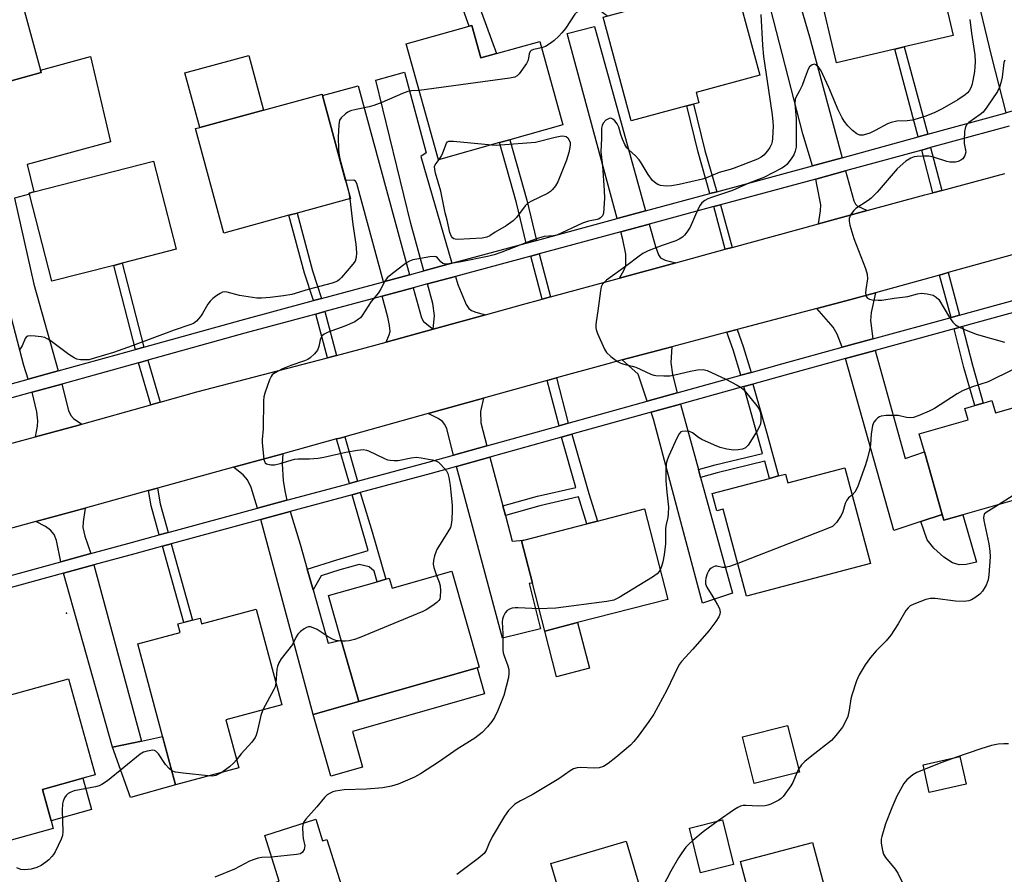
# Model space of a CAD drawing. Units: inches. Extents: x 1291762 to 1297762, y 505451 to 509451.
# Drawn here: x 1293298 to 1293589, y 508720 to 508973 of the extents above; entities that cross this region are included whole.
import ezdxf

# ---------------------------------------------------------------- set-up
doc = ezdxf.new("R2010")
doc.units = ezdxf.units.IN
doc.header["$MEASUREMENT"] = 0
for name, color, linetype in [('BLDG-Footprint', 5, 'Continuous'), ('CULTRL-Pad', 6, 'Continuous'), ('ELEV-Spot Elevation', 7, 'Continuous'), ('TRANS-Driveway', 251, 'Continuous'), ('TRANS-Non Street Sidewalk', 7, 'Continuous'), ('TRANS-Road', 130, 'Continuous'), ('TRANS-Street Sidewalk', 7, 'Continuous'), ('Undefined', 1, 'Continuous')]:
    doc.layers.add(name, color=color, linetype=linetype)

msp = doc.modelspace()

# ---------------------------------------------------------------- linework, layer by layer
at = {"layer": 'BLDG-Footprint'}
for points, elevation in [([(1293556.74, 508964.2), (1293539.5, 508960.15), (1293534.28, 508982.3), (1293533.38, 508986.15), (1293533.91, 508986.27), (1293540.37, 508987.79), (1293552.13, 508990.56), (1293567.85, 508994.26), (1293573.97, 508968.26), (1293559.53, 508964.86)], 404.55), ([(1293495.14, 508947.38), (1293478.71, 508942.93), (1293470.38, 508973.69), (1293509.23, 508984.2), (1293516.73, 508956.48), (1293497.9, 508951.38), (1293498.72, 508948.34), (1293497.13, 508947.91)], 406.51), ([(1293304.1, 508957.32), (1293289.79, 508953.36), (1293283.35, 508976.99), (1293297.67, 508980.89), (1293303.91, 508958)], 408.11), ([(1293431.55, 508971.2), (1293434.23, 508961.59), (1293438.86, 508962.89), (1293451.62, 508966.45), (1293458.51, 508941.75), (1293442.8, 508937.36), (1293439.75, 508936.51), (1293421.65, 508931.46), (1293412.07, 508965.77), (1293430.8, 508971)], 406.25), ([(1293377.43, 508914.99), (1293358.19, 508909.75), (1293349.77, 508940.67), (1293351, 508941.01), (1293369.89, 508946.16), (1293387.22, 508950.88), (1293387.34, 508950.43), (1293394.19, 508925.28), (1293395.65, 508919.95), (1293379.8, 508915.63)], 407.62), ([(1293325.56, 508900.17), (1293307.23, 508895.46), (1293300.61, 508921.21), (1293300.51, 508921.59), (1293301.93, 508921.96), (1293337.34, 508931.06), (1293344.05, 508904.92), (1293328.09, 508900.82)], 407.63), ([(1293585.47, 508860.11), (1293586.51, 508856.46), (1293599.33, 508860.11), (1293606.54, 508834.76), (1293576.88, 508826.31), (1293571.25, 508824.71), (1293570.77, 508826.41), (1293565.5, 508844.91), (1293563.96, 508850.31), (1293578.42, 508854.43), (1293577.45, 508857.83), (1293580.4, 508858.67), (1293582.89, 508859.38)], 398.95), ([(1293541.97, 508840.24), (1293549.5, 508811.91), (1293512.81, 508802.17), (1293505.96, 508828), (1293504.07, 508827.5), (1293502.71, 508832.61), (1293519.59, 508837.09), (1293522.29, 508837.81), (1293524.33, 508838.35), (1293525.02, 508835.74)], 400.15), ([(1293462.86, 508794.38), (1293453.11, 508791.86), (1293449.45, 508806.03), (1293446.19, 508818.63), (1293446.96, 508818.83), (1293465.62, 508823.66), (1293468.73, 508824.46), (1293482.6, 508828.04), (1293489.52, 508801.27)], 402.62), ([(1293425.61, 508809.64), (1293433.73, 508781.17), (1293433.11, 508781), (1293398.06, 508771), (1293392.87, 508789.22), (1293389.11, 508802.39), (1293403.54, 508806.51), (1293406.06, 508807.22), (1293407.12, 508807.53), (1293407.95, 508804.61)], 404.39), ([(1293367.71, 508798.36), (1293375.3, 508770.03), (1293358.75, 508765.59), (1293362.55, 508751.4), (1293343.83, 508746.38), (1293332.66, 508788.07), (1293345.24, 508791.43), (1293344.55, 508793.99), (1293351.11, 508795.75), (1293351.57, 508794.04)], 422.11), ([(1293312.16, 508777.78), (1293320.11, 508749.32), (1293316.44, 508748.29), (1293304.44, 508744.94), (1293307.02, 508735.7), (1293307.64, 508733.47), (1293284.5, 508727), (1293281.56, 508737.52), (1293272.41, 508770.28), (1293287.42, 508774.47), (1293290.33, 508775.29), (1293292.72, 508775.96), (1293293.66, 508772.61)], 404.85), ([(1293528.47, 508750.12), (1293515.11, 508746.75), (1293511.63, 508760.54), (1293524.99, 508763.91)], 398.76), ([(1293577.81, 508746.56), (1293566.93, 508744.1), (1293565.09, 508752.25), (1293575.97, 508754.71)], 395.99), ([(1293385.34, 508736.14), (1293387.35, 508729.78), (1293388.63, 508730.18), (1293393.08, 508716.11), (1293375.86, 508710.67), (1293375.22, 508712.71), (1293367.93, 508710.41), (1293366.39, 508715.26), (1293374.53, 508717.84), (1293370.25, 508731.37)], 414.19), ([(1293508.94, 508722.72), (1293499.25, 508720.33), (1293495.99, 508733.56), (1293505.68, 508735.95)], 398.05), ([(1293483.53, 508708.3), (1293461.19, 508701.7), (1293454.89, 508723.04), (1293477.22, 508729.64)], 417.18), ([(1293529.37, 508707.26), (1293516.25, 508703.8), (1293511.01, 508723.63), (1293532.4, 508729.27), (1293535.69, 508716.79), (1293537.63, 508709.45)], 397.58)]:
    msp.add_lwpolyline(points, close=True, dxfattribs=dict(at, elevation=elevation))
at = {"layer": 'CULTRL-Pad'}
for points in [[(1293369.89, 508946.16), (1293351, 508941.01), (1293346.61, 508957.15), (1293365.5, 508962.29)], [(1293570.77, 508826.41), (1293571.25, 508824.71), (1293576.88, 508826.32), (1293580.87, 508812.3), (1293577.8, 508811.64), (1293575.8, 508811.5), (1293573.82, 508812.1), (1293571.27, 508813.72), (1293568.24, 508816.44), (1293566.27, 508818.86), (1293564.45, 508824.33)], [(1293466.35, 508780.87), (1293456.6, 508778.35), (1293453.11, 508791.86), (1293462.85, 508794.38)], [(1293399.17, 508751.63), (1293389.78, 508748.95), (1293384.59, 508767.16), (1293398.06, 508771), (1293433.11, 508781), (1293435.31, 508773.28), (1293396.18, 508762.12)], [(1293343.83, 508746.38), (1293330.55, 508742.6), (1293325.18, 508757.55), (1293333.74, 508759.31), (1293339.99, 508760.69)], [(1293319.02, 508739.06), (1293307.02, 508735.7), (1293304.44, 508744.94), (1293316.44, 508748.29)]]:
    msp.add_lwpolyline(points, close=True, dxfattribs=at)
at = {"layer": 'ELEV-Spot Elevation'}
msp.add_point((1293311.54, 508797.16, 405.59), dxfattribs=at)
at = {"layer": 'TRANS-Driveway'}
for points in [[(1293598.06, 508947.66), (1293589.72, 508945.37), (1293585.48, 508961.9), (1293574.96, 509005.43), (1293586.61, 509007.71), (1293585.56, 509013.12), (1293587.58, 509013.52), (1293598.09, 508961.24), (1293594.63, 508960.37)], [(1293541.11, 508932.02), (1293532.32, 508929.61), (1293529.52, 508939.12), (1293516.47, 508989.82), (1293530.81, 508994.7), (1293533.91, 508986.27), (1293533.38, 508986.15), (1293534.28, 508982.3), (1293527.75, 508980.76), (1293531.44, 508967.79)], [(1293482.95, 508916.27), (1293474.58, 508914.01), (1293459.71, 508968.87), (1293467.85, 508970.94)], [(1293309.1, 508868.92), (1293300.23, 508866.46), (1293299, 508870.48), (1293278.13, 508950.07), (1293289.79, 508953.36), (1293304.1, 508957.32), (1293303.91, 508958), (1293318.67, 508962.03), (1293324.57, 508936.75), (1293299.96, 508930.04), (1293301.93, 508921.96), (1293300.51, 508921.59), (1293300.61, 508921.21), (1293296.19, 508920.08), (1293301.87, 508894.65)], [(1293425.6, 508900.78), (1293417.36, 508898.55), (1293413.53, 508912.58), (1293403.08, 508955.03), (1293411.66, 508957.37), (1293418.06, 508933.45), (1293416.45, 508932.39)], [(1293413.1, 508897.4), (1293405.42, 508895.33), (1293397.54, 508924.36), (1293397.15, 508925.09), (1293396.61, 508925.44), (1293394.19, 508925.28), (1293387.34, 508950.43), (1293397.92, 508953.31)], [(1293548.54, 508916.37), (1293534.17, 508912.45), (1293534.71, 508916.32), (1293534.78, 508918.11), (1293533.79, 508923.59), (1293533.32, 508925.71), (1293542.16, 508928.14), (1293544.62, 508919.23), (1293545.1, 508918.25), (1293545.57, 508917.75)], [(1293491.94, 508900.94), (1293475.25, 508896.39), (1293476.66, 508898.81), (1293477.16, 508900.15), (1293477.09, 508903.44), (1293476.27, 508907.82), (1293475.64, 508910.13), (1293484.02, 508912.39), (1293485.85, 508905.78), (1293486.79, 508903.24), (1293487.34, 508902.41), (1293488.73, 508901.74)], [(1293435.54, 508885.53), (1293420.09, 508881.26), (1293420.5, 508885.31), (1293420, 508888.89), (1293418.42, 508894.67), (1293426.73, 508896.92), (1293427.44, 508894.49), (1293429.89, 508888.59), (1293430.69, 508887.42), (1293431.45, 508886.81), (1293432.74, 508886.3)], [(1293420.09, 508881.26), (1293406.17, 508877.42), (1293407.09, 508879.57), (1293407.36, 508880.62), (1293407.2, 508882.35), (1293406.69, 508884.86), (1293405.03, 508891.06), (1293414.15, 508893.52), (1293416.62, 508884.66), (1293417.23, 508883.52)], [(1293550.21, 508878.41), (1293541.11, 508875.91), (1293539.67, 508879.81), (1293538.44, 508881.91), (1293533.68, 508887.4), (1293542.26, 508889.7), (1293550.97, 508892.07), (1293549.76, 508886.26), (1293549.52, 508883.8)], [(1293492.28, 508862.4), (1293483.45, 508859.94), (1293480.73, 508867.92), (1293476.05, 508872.15), (1293490.7, 508876.03), (1293490.4, 508871.43), (1293490.9, 508867.87)], [(1293542.08, 508872.58), (1293550.92, 508875), (1293559.83, 508842.99), (1293565.5, 508844.91), (1293570.77, 508826.41), (1293564.45, 508824.33), (1293556.42, 508821.69)], [(1293316.12, 508853.15), (1293315.21, 508852.89), (1293302.4, 508849.42), (1293303.02, 508852.56), (1293303.14, 508854.16), (1293302.82, 508856.75), (1293301.4, 508862.61), (1293310.19, 508865.04), (1293312.17, 508857.24), (1293312.85, 508855.72), (1293313.63, 508854.79)], [(1293436.01, 508846.76), (1293426.1, 508844), (1293424.11, 508851.76), (1293423.55, 508853.04), (1293422.82, 508853.96), (1293421.53, 508854.82), (1293418.64, 508856.29), (1293434.97, 508860.82), (1293434.13, 508856.93), (1293434.17, 508853.55)], [(1293498.6, 508839.73), (1293499.25, 508837.38), (1293508.68, 508803.12), (1293499.76, 508800.18), (1293485.28, 508854.59), (1293484.57, 508856.66), (1293493.25, 508859.07)], [(1293376.82, 508830.6), (1293368.12, 508828.24), (1293366.22, 508834.38), (1293365.12, 508836.64), (1293363.85, 508838.18), (1293361.03, 508840.38), (1293375.65, 508844.4), (1293375.45, 508841.36), (1293375.68, 508836.5), (1293376.17, 508833.37)], [(1293440.74, 508828.95), (1293441.48, 508826.14), (1293443.51, 508818.48), (1293446.96, 508818.83), (1293446.19, 508818.63), (1293449.45, 508806.03), (1293448.53, 508805.95), (1293451.91, 508792.58), (1293440.59, 508789.75), (1293426.99, 508840.65), (1293436.9, 508843.4)], [(1293318.76, 508814.84), (1293309.88, 508812.4), (1293308.59, 508818.73), (1293307.89, 508820.51), (1293306.87, 508821.78), (1293305.32, 508822.81), (1293302.51, 508824.32), (1293317.11, 508828.32), (1293316.49, 508824.22), (1293316.44, 508822.53), (1293317.05, 508819.97)], [(1293382.83, 508810.17), (1293383.69, 508807.12), (1293384.56, 508804.08), (1293389.03, 508788.32), (1293392.87, 508789.22), (1293398.06, 508771), (1293384.59, 508767.16), (1293369.14, 508824.92), (1293377.75, 508827.26), (1293380.71, 508817.63)], [(1293310.7, 508809.03), (1293319.68, 508811.49), (1293326.95, 508784.43), (1293333.74, 508759.31), (1293325.18, 508757.55)]]:
    msp.add_lwpolyline(points, close=True, dxfattribs=at)
at = {"layer": 'TRANS-Non Street Sidewalk'}
for points in [[(1293423.63, 509000.37), (1293431.48, 508983.24), (1293438.86, 508962.89), (1293434.23, 508961.59), (1293431.55, 508971.2), (1293430.8, 508971), (1293427.02, 508981.42), (1293422.45, 508995.16), (1293418.66, 508994.74), (1293417.6, 508998.86)], [(1293566.45, 508938.98), (1293563.68, 508938.22), (1293556.74, 508964.2), (1293559.53, 508964.86)], [(1293504, 508921.96), (1293502.01, 508921.42), (1293498.51, 508933.66), (1293495.14, 508947.37), (1293497.13, 508947.91), (1293500.5, 508934.19)], [(1293450.65, 508907.55), (1293447.59, 508906.72), (1293444.77, 508918.71), (1293439.75, 508936.51), (1293442.8, 508937.36), (1293447.83, 508919.5)], [(1293570.65, 508922.37), (1293567.99, 508921.65), (1293564.67, 508934.32), (1293567.33, 508935.05)], [(1293387.09, 508890.38), (1293384.71, 508889.74), (1293382.04, 508897.88), (1293377.43, 508914.99), (1293379.8, 508915.63), (1293384.39, 508898.58)], [(1293508.57, 508905.47), (1293506.56, 508904.93), (1293503.17, 508917.57), (1293505.18, 508918.11)], [(1293454.81, 508890.82), (1293452.34, 508890.15), (1293448.98, 508902.93), (1293451.45, 508903.59)], [(1293334.48, 508875.96), (1293331.96, 508875.26), (1293325.56, 508900.16), (1293328.09, 508900.82)], [(1293575.91, 508885.46), (1293573.35, 508884.75), (1293569.94, 508897.31), (1293572.5, 508898.01)], [(1293391.47, 508873.5), (1293388.8, 508872.8), (1293385.38, 508885.75), (1293388.05, 508886.47)], [(1293514.17, 508868.49), (1293511.19, 508867.66), (1293508.87, 508875.14), (1293507.05, 508880.35), (1293510.04, 508881.15), (1293511.81, 508876.11)], [(1293574.24, 508881.4), (1293576.74, 508882.09), (1293579.69, 508870.57), (1293582.89, 508859.38), (1293580.4, 508858.67), (1293577.19, 508869.89)], [(1293339.28, 508859.69), (1293336.5, 508858.9), (1293332.88, 508871.34), (1293335.66, 508872.11)], [(1293460.04, 508853.44), (1293457.35, 508852.69), (1293453.87, 508866.07), (1293456.57, 508866.82)], [(1293499.25, 508837.38), (1293498.6, 508839.73), (1293503.51, 508841.08), (1293517.57, 508844.5), (1293512.01, 508864.28), (1293514.7, 508865.03), (1293518.83, 508850.51), (1293522.29, 508837.81), (1293519.59, 508837.09), (1293518.21, 508842.15), (1293504.12, 508838.72)], [(1293397.74, 508836.27), (1293395.33, 508835.61), (1293391.51, 508848.76), (1293392.53, 508849.04), (1293393.92, 508849.42)], [(1293441.48, 508826.14), (1293440.74, 508828.95), (1293450.97, 508831.81), (1293462.3, 508834.44), (1293458.04, 508849.28), (1293461.12, 508850.14), (1293466.17, 508832.57), (1293468.73, 508824.46), (1293465.62, 508823.66), (1293463.1, 508831.65), (1293451.69, 508829)], [(1293341.65, 508821.07), (1293339.01, 508820.36), (1293336.68, 508828.92), (1293335.83, 508833.46), (1293338.47, 508834.19), (1293339.35, 508829.53)], [(1293384.56, 508804.08), (1293383.69, 508807.12), (1293382.83, 508810.17), (1293391.56, 508813.02), (1293400.9, 508815.71), (1293396.14, 508832.24), (1293398.52, 508832.88), (1293402.02, 508821.28), (1293406.06, 508807.22), (1293403.54, 508806.51), (1293402.66, 508809.59), (1293401.12, 508810.87), (1293398.17, 508811.63), (1293392.49, 508810), (1293386.96, 508808.19)], [(1293339.97, 508817.02), (1293342.55, 508817.72), (1293348.87, 508795.15), (1293346.3, 508794.46)]]:
    msp.add_lwpolyline(points, close=True, dxfattribs=at)
at = {"layer": 'TRANS-Road'}
for points in [[(1293275.9, 508842.25), (1293302.4, 508849.42), (1293315.21, 508852.89), (1293316.12, 508853.15), (1293336.5, 508858.9), (1293339.28, 508859.69), (1293350.2, 508862.77), (1293388.8, 508872.8), (1293391.47, 508873.5), (1293399.97, 508875.7), (1293406.17, 508877.42), (1293420.09, 508881.26), (1293435.54, 508885.53), (1293446.54, 508888.57), (1293452.34, 508890.15), (1293454.81, 508890.82), (1293475.25, 508896.39), (1293491.94, 508900.94), (1293506.56, 508904.93), (1293508.57, 508905.47), (1293534.17, 508912.45), (1293548.54, 508916.37), (1293565.6, 508921.02), (1293567.99, 508921.65), (1293570.65, 508922.37), (1293589.3, 508927.36)], [(1293608.61, 508907.98), (1293572.5, 508898.01), (1293569.94, 508897.31), (1293550.97, 508892.07), (1293542.26, 508889.7), (1293533.68, 508887.4), (1293510.04, 508881.15), (1293507.05, 508880.35), (1293490.7, 508876.03), (1293476.05, 508872.15), (1293470, 508870.55), (1293456.57, 508866.82), (1293453.87, 508866.07), (1293434.97, 508860.82), (1293418.64, 508856.29), (1293393.92, 508849.42), (1293392.53, 508849.04), (1293391.51, 508848.76), (1293375.65, 508844.4), (1293361.03, 508840.38), (1293338.47, 508834.19), (1293335.83, 508833.46), (1293317.11, 508828.32), (1293302.51, 508824.32), (1293279.1, 508817.89)]]:
    msp.add_lwpolyline(points, dxfattribs=at)
at = {"layer": 'TRANS-Street Sidewalk'}
for points in [[(1293272.85, 508858.86, 0), (1293300.23, 508866.46, 0), (1293309.1, 508868.92, 0), (1293331.96, 508875.26, 0), (1293334.48, 508875.96, 0), (1293363.28, 508883.95, 0), (1293384.71, 508889.74, 0), (1293387.09, 508890.38, 0), (1293405.42, 508895.33, 0), (1293413.1, 508897.4, 0), (1293417.36, 508898.55, 0), (1293425.6, 508900.78, 0), (1293447.59, 508906.72, 0), (1293450.65, 508907.55, 0), (1293474.58, 508914.01, 0), (1293482.95, 508916.27, 0), (1293502.01, 508921.42, 0), (1293504, 508921.96, 0), (1293532.32, 508929.61, 0), (1293541.11, 508932.02, 0), (1293563.68, 508938.22, 0), (1293566.45, 508938.98, 0), (1293589.72, 508945.37, 0)], [(1293590.54, 508941.42, 0), (1293567.33, 508935.05, 0), (1293564.67, 508934.32, 0), (1293542.16, 508928.14, 0), (1293533.32, 508925.71, 0), (1293505.18, 508918.11, 0), (1293503.17, 508917.57, 0), (1293484.02, 508912.39, 0), (1293475.64, 508910.13, 0), (1293451.45, 508903.59, 0), (1293448.98, 508902.93, 0), (1293426.73, 508896.92, 0), (1293418.42, 508894.67, 0), (1293414.15, 508893.52, 0), (1293405.03, 508891.06, 0), (1293388.05, 508886.47, 0), (1293385.38, 508885.75, 0), (1293364.34, 508880.06, 0), (1293335.66, 508872.11, 0), (1293332.88, 508871.34, 0), (1293310.19, 508865.04, 0), (1293301.4, 508862.61, 0), (1293273.43, 508854.85, 0)], [(1293282.49, 508804.9, 0), (1293309.88, 508812.4, 0), (1293318.76, 508814.84, 0), (1293330.85, 508818.14, 0), (1293339.01, 508820.36, 0), (1293341.65, 508821.07, 0), (1293368.12, 508828.24, 0), (1293376.82, 508830.6, 0), (1293395.33, 508835.61, 0), (1293397.74, 508836.27, 0), (1293418.61, 508841.92, 0), (1293426.1, 508844, 0), (1293436.01, 508846.76, 0), (1293457.35, 508852.69, 0), (1293460.04, 508853.44, 0), (1293483.45, 508859.94, 0), (1293492.28, 508862.4, 0), (1293511.19, 508867.66, 0), (1293514.17, 508868.49, 0), (1293523.33, 508871.03, 0), (1293541.11, 508875.91, 0), (1293550.21, 508878.41, 0), (1293573.35, 508884.75, 0), (1293575.91, 508885.46, 0), (1293621.45, 508897.95, 0)], [(1293622.32, 508894.59, 0), (1293576.74, 508882.09, 0), (1293574.24, 508881.4, 0), (1293550.92, 508875, 0), (1293542.08, 508872.58, 0), (1293524.26, 508867.69, 0), (1293514.7, 508865.03, 0), (1293512.01, 508864.28, 0), (1293493.25, 508859.07, 0), (1293484.57, 508856.66, 0), (1293461.12, 508850.14, 0), (1293458.04, 508849.28, 0), (1293436.9, 508843.4, 0), (1293426.99, 508840.65, 0), (1293419.52, 508838.57, 0), (1293398.52, 508832.88, 0), (1293396.14, 508832.24, 0), (1293377.75, 508827.26, 0), (1293369.14, 508824.92, 0), (1293342.55, 508817.72, 0), (1293339.97, 508817.02, 0), (1293331.76, 508814.8, 0), (1293319.68, 508811.49, 0), (1293310.7, 508809.03, 0), (1293283.63, 508801.62, 0)]]:
    msp.add_polyline3d(points, dxfattribs=at)
at = {"layer": 'Undefined'}
msp.add_line((1293528.26, 508750.98, 398), (1293527.68, 508749.92, 398), dxfattribs=at)
for points, elevation in [([(1293517.08, 508974.42), (1293517.55, 508965.34), (1293517.87, 508961.97), (1293520.43, 508944.72), (1293520.65, 508942.69), (1293520.69, 508941.53), (1293520.54, 508937.74), (1293520.42, 508936.89), (1293520.18, 508936.08), (1293519.73, 508935.06), (1293519.09, 508934.12), (1293517.95, 508932.84), (1293517.14, 508932.17), (1293516.08, 508931.58), (1293509.22, 508928.98), (1293507.97, 508928.56), (1293504.7, 508927.67), (1293500.98, 508926.1), (1293499.76, 508925.69), (1293492.88, 508924.16), (1293490.68, 508923.76), (1293489.02, 508923.61), (1293487.4, 508923.86), (1293486.63, 508924.12), (1293486.14, 508924.4), (1293485.04, 508925.31), (1293483.72, 508927.12), (1293481.63, 508930.57), (1293481.04, 508931.42), (1293479.97, 508932.63), (1293478.01, 508934.36), (1293477.42, 508934.99), (1293476.84, 508935.98), (1293476.15, 508937.58), (1293475.64, 508938.96), (1293475.02, 508941.07), (1293474.56, 508942.07), (1293473.85, 508942.96), (1293473.26, 508943.5), (1293472.63, 508943.78), (1293472.17, 508943.7), (1293471.24, 508943.13), (1293470.42, 508942.32), (1293470.09, 508941.6), (1293469.96, 508940.81), (1293469.96, 508937.87), (1293469.71, 508933.83), (1293470.24, 508929.66), (1293470.71, 508922.35), (1293470.78, 508920.07), (1293470.64, 508917.08), (1293470.47, 508915.61), (1293470.19, 508914.83), (1293469.66, 508914.21), (1293469.25, 508913.94), (1293468.62, 508913.7), (1293466.1, 508913.22), (1293464.34, 508912.67), (1293456.66, 508909.12), (1293455.57, 508908.87), (1293452.96, 508908.69), (1293451.29, 508908.27), (1293449.34, 508907.58), (1293440.37, 508904.06), (1293438.12, 508903.33), (1293436.19, 508902.82), (1293428.39, 508901.21), (1293424.16, 508900.56), (1293423.36, 508900.59), (1293422.91, 508900.74), (1293422.34, 508901.21), (1293421.34, 508902.39), (1293420.95, 508902.66), (1293420.47, 508902.78), (1293419.08, 508902.69), (1293415.27, 508902.02), (1293414.12, 508901.77), (1293413.13, 508901.4), (1293412.2, 508900.89), (1293411.02, 508900.05), (1293407.53, 508897.41), (1293406.48, 508896.44), (1293405.84, 508895.49), (1293404.6, 508893.18), (1293403.9, 508892.06), (1293401.71, 508889.42), (1293399.07, 508885.34), (1293398.55, 508884.68), (1293398.04, 508884.2), (1293396.88, 508883.49), (1293394, 508882.18), (1293389.07, 508880.43), (1293387.83, 508879.84), (1293387.25, 508879.31), (1293386.84, 508878.64), (1293386.66, 508878.13), (1293386.25, 508876.17), (1293385.82, 508875.1), (1293384.95, 508873.99), (1293383.71, 508872.8), (1293383.02, 508872.33), (1293382.05, 508871.89), (1293377.94, 508870.5), (1293375.5, 508869.52), (1293373.16, 508868.24), (1293372.48, 508867.73), (1293372.13, 508867.3), (1293371.64, 508866.27), (1293370.31, 508862.34), (1293370, 508861.21), (1293369.86, 508860.05), (1293369.81, 508851.77), (1293369.53, 508848.58), (1293369.53, 508847.7), (1293370.03, 508842.65), (1293370.28, 508841.9), (1293370.42, 508841.7), (1293370.8, 508841.44), (1293372.05, 508841.12), (1293373.15, 508841.12), (1293374.81, 508841.51), (1293379.1, 508842.82), (1293380.09, 508842.92), (1293383.53, 508842.87), (1293386.06, 508843.04), (1293387.74, 508843.36), (1293394.23, 508844.83), (1293397.72, 508845.46), (1293399.46, 508845.6), (1293400.32, 508845.48), (1293400.95, 508845.28), (1293405.74, 508842.95), (1293406.55, 508842.63), (1293407.4, 508842.44), (1293408.58, 508842.35), (1293409.76, 508842.39), (1293413.63, 508843.19), (1293415.08, 508843.36), (1293416.54, 508843.21), (1293419.76, 508842.6), (1293420.89, 508842.3), (1293421.64, 508841.92), (1293422.3, 508841.34), (1293423.3, 508840.24), (1293424.02, 508839.31), (1293424.42, 508838.54), (1293424.71, 508837.4), (1293425.1, 508835.03), (1293425.37, 508832.97), (1293425.73, 508829.17), (1293425.76, 508827.73), (1293425.63, 508824.84), (1293425.47, 508823.42), (1293425.18, 508822.52), (1293424.46, 508821.22), (1293421.23, 508816.03), (1293420.86, 508815.27), (1293420.5, 508814.17), (1293420.19, 508812.77), (1293420.13, 508811.69), (1293420.34, 508810.66), (1293421.13, 508808.37)], 404), ([(1293471.62, 508974.02), (1293470.66, 508974.6), (1293468.81, 508976.08), (1293468.2, 508976.43), (1293467.78, 508976.58), (1293466.96, 508976.61), (1293465.82, 508976.43), (1293464.39, 508976.08), (1293463.59, 508975.77), (1293462.87, 508975.3), (1293462.05, 508974.5), (1293459.22, 508970.35), (1293458.21, 508969.02), (1293457.27, 508967.99), (1293455.8, 508966.67), (1293454.47, 508965.64), (1293453.33, 508965.01), (1293452.14, 508964.59)], 406), ([(1293578.97, 508972.94), (1293579.46, 508968.93), (1293580.39, 508962.49), (1293580.5, 508960.46), (1293580.44, 508959), (1293580.26, 508957.54), (1293579.84, 508954.93), (1293579.54, 508953.55), (1293579.26, 508952.78), (1293578.73, 508951.87), (1293578.23, 508951.26), (1293577.57, 508950.69), (1293575.35, 508949.2), (1293570.76, 508946.54), (1293568.59, 508945.48), (1293565.89, 508944.39), (1293563.64, 508943.63), (1293561.94, 508943.19), (1293560.38, 508942.98), (1293557.36, 508942.86), (1293555.62, 508942.49), (1293554.54, 508942.06), (1293550.92, 508940.1), (1293549.31, 508939.33), (1293547.38, 508938.75), (1293546.38, 508938.73), (1293545.48, 508939.12), (1293544.15, 508940.13), (1293542.77, 508941.52), (1293541.73, 508942.88), (1293541.12, 508943.88), (1293539.91, 508946.23), (1293537.17, 508952.87), (1293534.78, 508957.95), (1293534.11, 508958.86), (1293533.34, 508959.56), (1293532.93, 508959.71), (1293532.31, 508959.54), (1293531.52, 508958.91), (1293531.06, 508958.27), (1293530.74, 508957.52), (1293529.94, 508955.1), (1293529.27, 508953.45), (1293528.52, 508951.84), (1293527.48, 508950.07), (1293527.24, 508949.4), (1293527.18, 508948.04), (1293527.53, 508943.62), (1293527.56, 508936.58), (1293527.5, 508935.13), (1293527.26, 508933.99), (1293526.83, 508932.91), (1293526.03, 508931.68), (1293524.74, 508930.04), (1293524.06, 508929.45), (1293523.3, 508928.98), (1293517.99, 508926.19), (1293513.56, 508924.54), (1293508.71, 508922.29), (1293502.42, 508920.26), (1293501.37, 508919.82), (1293500.47, 508919.33), (1293499.6, 508918.67), (1293499.09, 508918.01), (1293498.44, 508916.69), (1293496.18, 508911.5), (1293495.21, 508910.02), (1293494.46, 508909.11), (1293493.84, 508908.5), (1293492.9, 508907.9), (1293491.87, 508907.42), (1293487.83, 508906.03), (1293483.77, 508904.44), (1293482.19, 508903.72), (1293481.03, 508902.93), (1293477.42, 508900.17), (1293471.38, 508895.76), (1293470.76, 508895.23), (1293470.23, 508894.57), (1293469.84, 508893.8), (1293469.58, 508892.66), (1293468.83, 508886.75), (1293468.29, 508883.41), (1293468.2, 508882.55), (1293468.21, 508881.69), (1293468.33, 508881.13), (1293468.73, 508880.02), (1293470.76, 508875.35), (1293471.4, 508874.38), (1293472.72, 508873.2), (1293474.62, 508871.75), (1293475.61, 508871.19), (1293476.55, 508870.88), (1293478.97, 508870.36), (1293480.03, 508870.05), (1293484.56, 508867.94), (1293485.4, 508867.64), (1293485.97, 508867.54), (1293488.35, 508867.41), (1293490.14, 508867.45), (1293491.6, 508867.72), (1293496.23, 508868.83), (1293498.3, 508869.2), (1293500, 508869.3), (1293501.22, 508869.02), (1293506.74, 508866.49), (1293510.04, 508864.73), (1293511.24, 508863.97), (1293511.9, 508863.4), (1293512.49, 508862.73), (1293515.91, 508858.54), (1293516.59, 508857.58), (1293516.92, 508856.79), (1293517.06, 508855.64), (1293517.05, 508854.14), (1293516.95, 508853.27), (1293516.68, 508852.45), (1293515.97, 508851.18), (1293513.3, 508846.93), (1293512.54, 508846.16), (1293511.67, 508845.74), (1293510.34, 508845.5), (1293508.96, 508845.46), (1293506.96, 508845.77), (1293504.99, 508846.23), (1293503.37, 508846.89), (1293499.64, 508848.64), (1293498.65, 508849.23), (1293496.88, 508850.55), (1293495.91, 508851), (1293494.85, 508851.12), (1293493.82, 508851.02), (1293493.38, 508850.84), (1293492.86, 508850.28), (1293492.19, 508849.03), (1293489.8, 508843.76), (1293489.34, 508842.46), (1293489.1, 508841.41), (1293488.98, 508839.64), (1293488.99, 508836.39), (1293489.21, 508832.97), (1293489.7, 508828.61), (1293489.69, 508826.61), (1293489.56, 508825.48), (1293489.05, 508823.45), (1293488.86, 508822.35), (1293488.85, 508817.75), (1293488.51, 508814.41), (1293488.11, 508812.38), (1293487.69, 508811), (1293487.26, 508809.99)], 402), ([(1293452.14, 508964.59), (1293449.82, 508964.09), (1293449.14, 508963.78), (1293448.8, 508963.48), (1293448.5, 508962.82), (1293448.2, 508960.92), (1293447.72, 508959.91), (1293445.55, 508956.84), (1293444.97, 508956.26), (1293444.24, 508955.88), (1293442.82, 508955.59), (1293415.92, 508951.97)], 406), ([(1293589.24, 508960.96), (1293589, 508960.22), (1293588.46, 508955.89), (1293588.14, 508954.23), (1293587.72, 508952.93), (1293587.12, 508951.67), (1293583.92, 508946.98), (1293582.84, 508945.57), (1293581.97, 508944.8), (1293578.62, 508942.47), (1293578.02, 508941.91), (1293577.6, 508941.23), (1293577.34, 508939.83), (1293577.21, 508937.14), (1293577.29, 508936.26), (1293577.67, 508934.28), (1293577.69, 508933.72), (1293577.43, 508932.67), (1293576.87, 508931.76), (1293576.24, 508931.29), (1293575.5, 508930.95), (1293574.72, 508930.73), (1293573.87, 508930.68), (1293573.02, 508930.76), (1293572.16, 508930.94), (1293568.18, 508932.18), (1293566.75, 508932.47), (1293565.32, 508932.5), (1293563.31, 508932.4), (1293562.46, 508932.27), (1293561.44, 508931.89), (1293560.03, 508930.99), (1293557.42, 508928.77), (1293551.49, 508921.89), (1293549.69, 508920.07), (1293548.8, 508919.36), (1293545.22, 508917.02), (1293544.6, 508916.46), (1293543.89, 508915.55), (1293543.46, 508914.83), (1293543.19, 508914.07), (1293543.2, 508913.25), (1293543.45, 508912.12), (1293544.6, 508908.13), (1293548.05, 508899.22), (1293548.58, 508897.53), (1293548.65, 508896.16), (1293548.14, 508893.04), (1293548.03, 508891.91), (1293548.23, 508890.96), (1293548.6, 508890.42), (1293549.26, 508890.12), (1293550.06, 508889.98), (1293551.75, 508889.84), (1293552.88, 508889.84), (1293556.57, 508890.5), (1293560.55, 508890.92), (1293563.39, 508891.75), (1293564.54, 508891.95), (1293566.31, 508891.76), (1293568.04, 508891.3), (1293568.96, 508890.79), (1293569.73, 508890.02), (1293572.89, 508884.71), (1293573.92, 508883.31), (1293574.73, 508882.53), (1293575.67, 508881.97), (1293577.19, 508881.25), (1293580.75, 508879.75), (1293589.23, 508877.43)], 400), ([(1293415.92, 508951.97), (1293413.65, 508951.83), (1293412.58, 508951.62), (1293411.07, 508951.04), (1293404.93, 508948.37), (1293402.51, 508947.47), (1293401.15, 508947.07), (1293397.28, 508946.35), (1293395.63, 508945.92), (1293394.86, 508945.55), (1293394.13, 508945.05), (1293392.82, 508943.9), (1293392.42, 508943.2), (1293392.17, 508941.78), (1293391.99, 508938.2), (1293392.05, 508934.44), (1293392.17, 508933.37), (1293392.49, 508931.75), (1293393.92, 508926.28)], 406), ([(1293437.49, 508935.88), (1293438.88, 508935.79), (1293440.06, 508935.81), (1293450.38, 508936.62), (1293456.25, 508938.12), (1293457.67, 508938.42), (1293458.5, 508938.51), (1293459, 508938.47), (1293459.42, 508938.33), (1293459.96, 508937.91), (1293460.46, 508937.06), (1293460.62, 508936.52), (1293460.68, 508935.96), (1293460.59, 508935.09), (1293460.28, 508933.63), (1293459.59, 508931.34), (1293456.98, 508924.95), (1293456.28, 508923.71), (1293455.46, 508922.62), (1293454.86, 508922.07), (1293453.9, 508921.47), (1293449.16, 508919.19), (1293448.15, 508918.61), (1293447.34, 508917.84), (1293444.8, 508914.38), (1293443.81, 508913.32), (1293441.67, 508911.88), (1293438.49, 508910.03), (1293436.9, 508908.92), (1293436.02, 508908.49), (1293434.61, 508908.26), (1293427.32, 508907.81), (1293426.63, 508907.88), (1293426.21, 508908.03), (1293425.86, 508908.31), (1293425.57, 508908.69), (1293425.05, 508909.93), (1293424.22, 508913.58), (1293423.61, 508915.7), (1293422.41, 508922.1), (1293420.81, 508927.46), (1293420.56, 508928.58), (1293420.54, 508929.4), (1293420.69, 508929.9), (1293421.92, 508931.54)], 406), ([(1293421.92, 508931.54), (1293422.46, 508932.42), (1293422.94, 508933.46), (1293424.01, 508936.39), (1293424.3, 508936.75), (1293424.73, 508936.92), (1293426.11, 508936.93), (1293437.49, 508935.88)], 406), ([(1293393.92, 508926.28), (1293395.1, 508921.78), (1293395.47, 508919.9)], 406), ([(1293395.47, 508919.9), (1293396.33, 508912.26), (1293397.22, 508906.44), (1293397.38, 508903.87), (1293397.31, 508902.48), (1293396.97, 508901.46), (1293396.36, 508900.51), (1293392.97, 508896.55), (1293392.36, 508895.95), (1293391.75, 508895.51), (1293390.2, 508894.9), (1293383.08, 508892.98), (1293378.22, 508891.57), (1293375.77, 508891.1), (1293371.85, 508890.64), (1293369.34, 508890.44), (1293367.93, 508890.46), (1293362.83, 508891.29), (1293359.1, 508892.22), (1293358.27, 508892.3), (1293357.75, 508892.21), (1293357.02, 508891.85), (1293356.08, 508891.21), (1293354.93, 508890.33), (1293354.1, 508889.55), (1293353.45, 508888.64), (1293351.88, 508885.94), (1293351.23, 508884.98), (1293350.07, 508883.62), (1293349.17, 508882.97), (1293348.12, 508882.53), (1293343.41, 508880.95), (1293330.99, 508876.32), (1293325.45, 508874.34), (1293320.17, 508872.74), (1293318.22, 508872.24), (1293317.1, 508872.16), (1293315.7, 508872.23), (1293314.62, 508872.43), (1293313.88, 508872.75), (1293312.23, 508873.79), (1293306.76, 508877.89), (1293305.83, 508878.45), (1293305.15, 508878.76), (1293304.07, 508879.02), (1293302.34, 508879.2), (1293300.91, 508879.26), (1293300.14, 508879.16), (1293299.67, 508878.88), (1293299.37, 508878.47), (1293298.48, 508876.38), (1293297.71, 508875.11)], 406), ([(1293591.79, 508869.32), (1293584.38, 508865.71), (1293579.44, 508864.06), (1293576.76, 508863.01), (1293575.16, 508862.08), (1293568.43, 508857.75), (1293566.85, 508856.98), (1293563.62, 508855.58), (1293562.25, 508855.12), (1293561.45, 508855.03), (1293560.14, 508855.16), (1293557.7, 508855.72), (1293556.23, 508855.76), (1293554.15, 508855.7), (1293552.72, 508855.51), (1293552.21, 508855.3), (1293551.74, 508854.98), (1293551.11, 508854.41), (1293550.56, 508853.75), (1293550.13, 508852.72), (1293549.7, 508850.16), (1293549.48, 508847.17), (1293549.3, 508845.82), (1293548.56, 508842.8), (1293548.05, 508841.14), (1293545.69, 508834.45), (1293544.93, 508833.03), (1293544.12, 508832.17)], 400), ([(1293604.64, 508841.43), (1293603.2, 508839.6), (1293602.13, 508838.61), (1293587.36, 508829.3)], 398), ([(1293544.12, 508832.17), (1293543.05, 508831.29), (1293542.5, 508830.66), (1293542.04, 508829.65), (1293541.32, 508827.16), (1293540.88, 508826.1), (1293539.43, 508824.02), (1293538.88, 508823.39), (1293538.23, 508822.86), (1293536.62, 508822.11), (1293510.23, 508811.89)], 400), ([(1293587.36, 508829.3), (1293583.77, 508827.01), (1293583.21, 508826.45), (1293583.02, 508826), (1293582.99, 508825.49), (1293583.1, 508824.66), (1293584.59, 508817.73), (1293584.86, 508815.52), (1293584.93, 508813.87), (1293584.54, 508808.52), (1293584.35, 508807.08), (1293584.09, 508806.25), (1293583.72, 508805.46), (1293582.67, 508803.69), (1293581.86, 508802.85), (1293580.44, 508801.76), (1293579.46, 508801.12), (1293578.67, 508800.82), (1293577.27, 508800.67), (1293574.67, 508800.69), (1293568.67, 508801.53), (1293567.26, 508801.57), (1293565.88, 508801.2), (1293562.33, 508799.81), (1293561.3, 508799.31), (1293560.65, 508798.81), (1293559.99, 508797.94), (1293557.74, 508794.05), (1293555.57, 508790.7), (1293554.18, 508788.97), (1293551.22, 508786.05), (1293549.52, 508784.02), (1293547.94, 508781.9), (1293546.22, 508778.94), (1293545.35, 508777.12), (1293543.98, 508772.91), (1293543.74, 508771.79), (1293543.23, 508768.45), (1293542.78, 508766.58), (1293542.16, 508765.15), (1293541.2, 508763.46), (1293539.29, 508760.98), (1293537.97, 508759.49), (1293532.12, 508754.97), (1293530.08, 508753.3), (1293529.1, 508752.28), (1293528.26, 508750.98)], 398), ([(1293510.23, 508811.89), (1293507.82, 508811.01), (1293506.44, 508810.69), (1293505.73, 508810.73), (1293504.07, 508811.1), (1293503.58, 508811.08), (1293503.08, 508810.92), (1293502.37, 508810.54), (1293501.95, 508810.2), (1293501.65, 508809.84), (1293501.19, 508808.86), (1293500.8, 508807.52), (1293500.67, 508806.72), (1293500.74, 508805.88), (1293501.13, 508804.85), (1293502.91, 508801.98), (1293504.27, 508799.62), (1293504.79, 508798.56), (1293504.96, 508798.01), (1293505.01, 508797.46), (1293504.95, 508796.91), (1293504.67, 508796.14), (1293503.74, 508794.72), (1293501.67, 508791.97), (1293496.99, 508786.53), (1293493.6, 508782.87), (1293493.01, 508782.13), (1293492.49, 508781.19), (1293489.23, 508774.35), (1293485.41, 508767.28), (1293483.93, 508765.08), (1293480.76, 508760.78), (1293479.47, 508759.19), (1293478.45, 508758.14), (1293474.11, 508754.46), (1293471.89, 508752.69), (1293470.49, 508751.79), (1293469.26, 508751.4), (1293467.87, 508751.32), (1293463.58, 508751.49), (1293462.72, 508751.39), (1293461.63, 508751.05), (1293460.63, 508750.49), (1293457.29, 508748.16), (1293455.28, 508746.91), (1293449.41, 508743.4), (1293445.96, 508741.61), (1293444.29, 508740.58), (1293443.43, 508739.82), (1293442.43, 508738.73), (1293441.22, 508737.06), (1293437.58, 508731), (1293436.53, 508728.93), (1293435.79, 508726.88), (1293435.16, 508726.02), (1293433.41, 508724.51), (1293427.06, 508719.81)], 400), ([(1293421.13, 508808.37), (1293421.83, 508806.41), (1293422.14, 508805.26), (1293422.25, 508803.84), (1293422.21, 508802.14), (1293422.05, 508801.36), (1293421.81, 508800.9), (1293421.23, 508800.32), (1293420.04, 508799.45), (1293418.06, 508798.16), (1293416.99, 508797.63), (1293398.21, 508789.84), (1293396.82, 508789.35), (1293395.2, 508788.99), (1293394.11, 508788.87), (1293392.96, 508788.9)], 404), ([(1293487.26, 508809.99), (1293486.94, 508809.49), (1293486.35, 508808.87), (1293485.02, 508807.84), (1293475.11, 508801.87), (1293473.53, 508801.08), (1293471.51, 508800.68), (1293456.39, 508798.7), (1293451.41, 508798.42)], 402), ([(1293451.41, 508798.42), (1293445.22, 508798.81), (1293444.35, 508798.77), (1293443.47, 508798.63), (1293442.64, 508798.38), (1293441.95, 508797.94), (1293441.43, 508797.28), (1293440.87, 508796.26), (1293440.59, 508795.44), (1293440.49, 508794.58), (1293440.74, 508791.1), (1293440.73, 508786.28), (1293440.85, 508785.42), (1293441.06, 508784.58), (1293442.16, 508781.59), (1293442.47, 508780.49), (1293442.52, 508779.43), (1293442.35, 508778.13), (1293441, 508772.83), (1293439.27, 508768.39), (1293438.2, 508766.31), (1293437.46, 508765.06), (1293436.18, 508763.48), (1293434.58, 508761.8), (1293432.43, 508760.2), (1293427.17, 508756.94), (1293422.02, 508753.29), (1293416.37, 508749.58), (1293414.56, 508748.63), (1293409.7, 508746.58), (1293407.77, 508745.97), (1293405.22, 508745.5), (1293400.36, 508745.06), (1293393.77, 508744.87), (1293391.23, 508744.49), (1293390.41, 508744.26), (1293389.65, 508743.93), (1293388.71, 508743.35), (1293387.95, 508742.65), (1293385.71, 508739.87), (1293382.39, 508736.2), (1293381.88, 508735.53), (1293381.61, 508734.96)], 402), ([(1293392.96, 508788.9), (1293391.33, 508789.12), (1293390.28, 508789.52), (1293389.03, 508790.22), (1293385.74, 508792.33), (1293384.57, 508792.89), (1293383.84, 508793.09), (1293383.12, 508793.11), (1293382.63, 508792.97), (1293381.93, 508792.59), (1293380.82, 508791.76), (1293380.06, 508790.93), (1293379.6, 508790.21), (1293378.42, 508787.88), (1293375.16, 508783.62), (1293374.42, 508782.49), (1293374.02, 508781.44), (1293373.84, 508780.6), (1293373.57, 508776.46)], 404), ([(1293373.57, 508776.46), (1293373.32, 508775.42), (1293372.97, 508774.61), (1293369.65, 508768.52)], 404), ([(1293369.65, 508768.52), (1293369.06, 508766.92), (1293368.01, 508762.08), (1293367.74, 508761.08), (1293367.45, 508760.37), (1293366.46, 508759.02), (1293363.3, 508755.52), (1293361.91, 508753.79)], 404), ([(1293590.4, 508758.48), (1293589, 508758.52), (1293587.3, 508758.44), (1293585.29, 508758.03), (1293582.19, 508757.05), (1293574.64, 508754.41)], 396), ([(1293342.72, 508750.53), (1293341.94, 508751.14), (1293340.84, 508752.37), (1293338.76, 508755.52), (1293338.04, 508756.31), (1293337.6, 508756.52), (1293337.09, 508756.57), (1293335.43, 508756.37), (1293334.35, 508756.04), (1293333.4, 508755.45), (1293323.71, 508747.58), (1293322.03, 508746.46), (1293321.25, 508746.1), (1293320.14, 508745.78), (1293313.87, 508744.54), (1293312.82, 508744.17), (1293312.12, 508743.77), (1293311.51, 508743.21), (1293311.03, 508742.53), (1293310.55, 508741.51), (1293310.35, 508740.72), (1293310.26, 508738.77), (1293310.54, 508732.53), (1293310.39, 508731.38), (1293309.98, 508730.29), (1293308.2, 508726.52), (1293307.75, 508725.76), (1293307.25, 508725.12), (1293306.31, 508724.13), (1293305.48, 508723.41), (1293304.04, 508722.48), (1293302.78, 508721.84), (1293301.14, 508721.4), (1293299.17, 508721.15), (1293298.11, 508721.31), (1293296.84, 508721.78)], 404), ([(1293361.91, 508753.79), (1293361.1, 508752.86), (1293359.85, 508751.66), (1293357.52, 508750.05)], 404), ([(1293574.64, 508754.41), (1293570.62, 508752.95), (1293565.39, 508750.93)], 396), ([(1293353.55, 508748.99), (1293346.06, 508749.76), (1293343.81, 508750.14), (1293342.72, 508750.53)], 404), ([(1293357.52, 508750.05), (1293356.59, 508749.47), (1293355.73, 508749.1), (1293354.71, 508748.94), (1293353.55, 508748.99)], 404), ([(1293527.68, 508749.92), (1293526.53, 508747.03), (1293525.96, 508746.02), (1293523.69, 508742.88), (1293523.08, 508742.26), (1293522.36, 508741.77), (1293519.99, 508740.59), (1293519.17, 508740.3), (1293518.35, 508740.13), (1293516.39, 508740.01), (1293512.66, 508740.28), (1293511.83, 508740.21), (1293511.02, 508740.01), (1293510.23, 508739.67), (1293509.24, 508739.09), (1293504.49, 508735.66)], 398), ([(1293565.39, 508750.93), (1293563.22, 508750.01), (1293562.01, 508749.33), (1293560.32, 508747.87), (1293559.43, 508746.79), (1293557.36, 508743), (1293555.84, 508739.53), (1293553.93, 508734.77), (1293552.84, 508731.1), (1293552.7, 508730.23), (1293552.72, 508729.12), (1293553.03, 508726.88), (1293553.34, 508725.82), (1293553.95, 508724.84), (1293556.79, 508721.43), (1293557.64, 508720.23), (1293559.25, 508716.78)], 396), ([(1293381.61, 508734.96), (1293381.45, 508733.68), (1293381.52, 508731.66), (1293381.64, 508730.51), (1293382.08, 508728.26), (1293381.89, 508727.25), (1293381.42, 508726.38), (1293380.8, 508725.97), (1293379.69, 508725.72), (1293372.3, 508724.91)], 402), ([(1293504.49, 508735.66), (1293500.02, 508732.48), (1293496.9, 508729.85)], 398), ([(1293496.9, 508729.85), (1293495.72, 508728.78), (1293494.92, 508727.89), (1293493.66, 508726.22), (1293492.68, 508724.72), (1293490.45, 508720.82), (1293485.83, 508711.95)], 398), ([(1293372.3, 508724.91), (1293369.42, 508724.82), (1293368.26, 508724.6), (1293366.83, 508724.18), (1293365.75, 508723.71), (1293361.3, 508721.39), (1293355.52, 508718.99)], 402)]:
    msp.add_lwpolyline(points, dxfattribs=dict(at, elevation=elevation))

doc.saveas('drawing.dxf')
